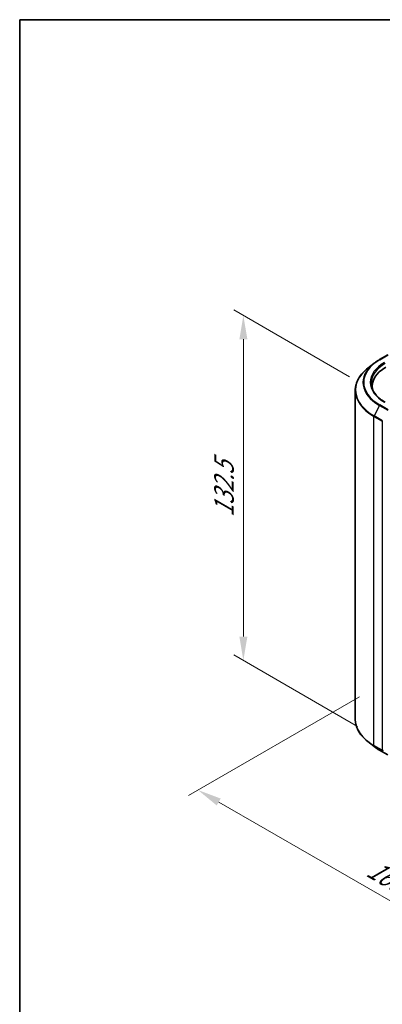
# Model space of a CAD drawing. Units: millimetres. Extents: x 0 to 6577, y 0 to 1124.
# Drawn here: x 0 to 95, y 445 to 702 of the extents above; entities that cross this region are included whole.
import ezdxf

# ---------------------------------------------------------------- set-up
doc = ezdxf.new("R2010")
doc.units = ezdxf.units.MM
doc.header["$LTSCALE"] = 2.5
doc.layers.get('Defpoints').update_dxf_attribs({"lineweight": 25})
for name, color, linetype, lineweight in [('Border (ISO)', 7, 'Continuous', 35), ('Dimension (ISO)', 7, 'Continuous', 18), ('Visible (ISO)', 7, 'Continuous', 35), ('Visible Narrow (ISO)', 7, 'Continuous', 25)]:
    doc.layers.add(name, color=color, linetype=linetype, lineweight=lineweight)
doc.styles.add('Note Text (TK)', font='MS PGothic.ttf')
doc.dimstyles.new('Default - Method 1b (TK)', dxfattribs={"dimscale": 2.5, "dimtxt": 2.5, "dimasz": 2.5, "dimexe": 1, "dimexo": 1.5, "dimgap": 1, "dimtad": 1, "dimrnd": 1e-08, "dimdsep": 46, "dimtxsty": 'Note Text (TK)', "dimcen": 0.09, "dimdle": 5, "dimclrd": 100, "dimclre": 100, "dimclrt": 7, "dimadec": 1, "dimazin": 1, "dimtfac": 1, "dimtmove": 0, "dimatfit": 3, "dimfxl": 1, "dimtolj": 1, "dimlwd": -1, "dimlwe": -1, "dimarcsym": 0})

# ---------------------------------------------------------------- blocks, each defined once
blk = doc.blocks.new('図面枠 tk図枠')
at = {"layer": 'Border (ISO)'}
for q in [(405.5, 289), (14.5, 8)]:
    blk.add_line((14.5, 289), q, dxfattribs=at)
blk = doc.blocks.new('*D21')
at = {"layer": 'Defpoints', "color": 0}
for p in [(58.42, 625.25), (89.9, 607.07), (92, 515.7)]:
    blk.add_point(p, dxfattribs=at)
at = {"layer": 'Dimension (ISO)', "color": 100}
for p, q in [((86.15, 609.24), (55.92, 626.69)), ((58.42, 541.34), (58.42, 619)), ((88.25, 517.87), (55.92, 536.54))]:
    blk.add_line(p, q, dxfattribs=at)
for points in [[(57.38, 619), (59.47, 619), (58.42, 625.25)], [(57.38, 541.34), (59.47, 541.34), (58.42, 535.09)]]:
    blk.add_solid(points, dxfattribs=at)
at = {"layer": 'Dimension (ISO)', "color": 7, "insert": (53.37, 572.51), "char_height": 6.25, "attachment_point": 4, "rotation": 90, "style": 'Note Text (TK)'}
blk.add_mtext('\\A1;{\\Q30.000;\\W0.816;\\H0.816x;132.5}', dxfattribs=at)
blk = doc.blocks.new('*D22')
at = {"layer": 'Defpoints', "color": 0}
for p in [(92.53, 527.79), (46.57, 501.26), (186.81, 473.36)]:
    blk.add_point(p, dxfattribs=at)
at = {"layer": 'Dimension (ISO)', "color": 100}
for p, q in [((88.78, 525.63), (44.07, 499.81)), ((135.44, 449.95), (51.98, 498.13)), ((183.06, 471.19), (138.35, 445.38))]:
    blk.add_line(p, q, dxfattribs=at)
for points in [[(52.5, 499.03), (51.46, 497.23), (46.57, 501.26)], [(135.96, 450.85), (134.92, 449.05), (140.85, 446.82)]]:
    blk.add_solid(points, dxfattribs=at)
at = {"layer": 'Dimension (ISO)', "color": 7, "insert": (91.41, 481.2), "char_height": 6.25, "attachment_point": 4, "rotation": 330, "style": 'Note Text (TK)'}
blk.add_mtext('\\A1;{\\Q30.000;\\W0.816;\\H0.816x;160}', dxfattribs=at)

msp = doc.modelspace()

# ---------------------------------------------------------------- linework, layer by layer
at = {"layer": 'Visible (ISO)'}
for p, q in [((93.9636, 613.6871), (96.1438, 614.9459)), ((92.4746, 612.6823), (90.8988, 611.4348)), ((87.6511, 519.7292), (87.6511, 605.6538)), ((92.0677, 606.1571), (92.0677, 606.7483)), ((92.4746, 512.7007), (90.8988, 513.9481)), ((93.9636, 511.6959), (96.1438, 510.4371))]:
    msp.add_line(p, q, dxfattribs=at)
for centre, major_axis, start_param, end_param in [((104.3177, 606.7483), (-12.25, 0), 5.49778714, 6.39521013), ((104.3177, 605.3875), (-12.5, 0), 6.08255579, 6.13021947)]:
    msp.add_ellipse(centre, major_axis=major_axis, ratio=0.57735027, start_param=start_param, end_param=end_param, dxfattribs=at)
for points, knots in [([(92.4746, 612.6823), (92.5649, 612.7538), (92.6571, 612.8244), (92.8451, 612.9639), (92.9409, 613.0328), (93.1361, 613.1687), (93.2355, 613.2358), (93.4377, 613.368), (93.5405, 613.4332), (93.7495, 613.5616), (93.8557, 613.6249), (93.9636, 613.6871)], [4.557128063, 4.557128063, 4.557128063, 4.557128063, 4.588180247, 4.588180247, 4.61923243, 4.61923243, 4.650284613, 4.650284613, 4.681336797, 4.681336797, 4.71238898, 4.71238898, 4.71238898, 4.71238898]), ([(90.8988, 611.4348), (90.484, 611.1065), (90.1042, 610.7623), (89.4208, 610.0471), (89.1172, 609.676), (88.5919, 608.9124), (88.3701, 608.5198), (88.0129, 607.719), (87.8775, 607.3109), (87.6966, 606.4865), (87.6511, 606.0701), (87.6511, 605.6538)], [1.726057244, 1.726057244, 1.726057244, 1.726057244, 1.852084693, 1.852084693, 1.978112143, 1.978112143, 2.104139592, 2.104139592, 2.230167041, 2.230167041, 2.35619449, 2.35619449, 2.35619449, 2.35619449]), ([(95.4271, 602.5761), (94.9649, 602.843), (94.5402, 603.1302), (93.7764, 603.7372), (93.4373, 604.0569), (92.8524, 604.7197), (92.6066, 605.0627), (92.2127, 605.7626), (92.0645, 606.1195), (91.8671, 606.8392), (91.8177, 607.202), (91.8177, 607.5648)], [3.141592654, 3.141592654, 3.141592654, 3.141592654, 3.298672286, 3.298672286, 3.455751919, 3.455751919, 3.612831552, 3.612831552, 3.769911184, 3.769911184, 3.926990817, 3.926990817, 3.926990817, 3.926990817]), ([(90.8988, 513.9481), (90.484, 514.2765), (90.1042, 514.6207), (89.4208, 515.3359), (89.1172, 515.7069), (88.5919, 516.4706), (88.3701, 516.8632), (88.0129, 517.6639), (87.8775, 518.072), (87.6966, 518.8965), (87.6511, 519.3129), (87.6511, 519.7292)], [3.296853571, 3.296853571, 3.296853571, 3.296853571, 3.42288102, 3.42288102, 3.548908469, 3.548908469, 3.674935919, 3.674935919, 3.800963368, 3.800963368, 3.926990817, 3.926990817, 3.926990817, 3.926990817]), ([(92.4746, 512.7007), (92.5649, 512.6292), (92.6571, 512.5585), (92.8451, 512.419), (92.9409, 512.3502), (93.1361, 512.2142), (93.2355, 512.1472), (93.4377, 512.015), (93.5405, 511.9498), (93.7495, 511.8214), (93.8557, 511.7581), (93.9636, 511.6959)], [2.986331736, 2.986331736, 2.986331736, 2.986331736, 3.01738392, 3.01738392, 3.048436103, 3.048436103, 3.079488287, 3.079488287, 3.11054047, 3.11054047, 3.141592654, 3.141592654, 3.141592654, 3.141592654])]:
    msp.add_open_spline(points, degree=3, knots=knots, dxfattribs=at)
at = {"layer": 'Visible Narrow (ISO)'}
for p, q in [((94.0886, 613.6747), (96.2688, 614.9335)), ((93.9528, 601.7112), (92.5736, 599.004)), ((93.9528, 601.7112), (96.133, 600.4525)), ((96.2688, 600.6043), (94.0886, 601.8631)), ((92.5326, 598.8496), (94.7129, 597.5909)), ((92.5326, 512.9251), (92.5326, 598.8496)), ((94.7538, 597.7452), (92.5736, 599.004)), ((94.7129, 597.5909), (94.7129, 511.6663)), ((94.7129, 511.6663), (92.5326, 512.9251)), ((92.5736, 512.8181), (94.7538, 511.5593)), ((93.9528, 511.7033), (92.5736, 512.8181)), ((96.133, 510.4445), (93.9528, 511.7033))]:
    msp.add_line(p, q, dxfattribs=at)
for centre, major_axis, start_param, end_param in [((104.3177, 607.6955), (-14.6583, 0), 5.65304806, 7.06858347), ((104.3177, 607.7689), (-14.4662, 0), 5.49778714, 7.06858347), ((104.3177, 607.7689), (-12.75, 0), 5.49778714, 7.06858347), ((104.3177, 607.5648), (-12.5, 0), 5.49778714, 6.28318531), ((94.0886, 613.4706), (-0.125, 0.2165), 5.49778714, 6.28318531), ((104.3177, 605.7844), (-16.6087, 0), 5.65304806, 7.06858347), ((104.3177, 605.6538), (-16.6667, 0), 0, 0.78539816), ((94.0886, 601.659), (-0.125, -0.2165), 3.92699082, 4.80304887), ((92.7094, 598.9517), (0.125, 0.2165), 1.66145621, 2.35619449), ((104.3177, 519.7292), (-16.6667, 0), 0, 0.78539816), ((104.3177, 519.5985), (16.6087, 0), 3.7717299, 3.92699082), ((104.3177, 517.6875), (-14.6583, 0), 0.63013725, 0.78539816), ((92.7094, 513.0271), (-0.125, -0.2165), 5.49778714, 6.19252542), ((94.0886, 511.9124), (-0.125, -0.2165), 6.19252542, 6.28318531), ((94.8896, 511.7684), (0.25, 0), 3.92699082, 5.49778714)]:
    msp.add_ellipse(centre, major_axis=major_axis, ratio=0.57735027, start_param=start_param, end_param=end_param, dxfattribs=at)

# ---------------------------------------------------------------- block references
at = {"xscale": 2.5, "yscale": 2.5, "zscale": 2.5}
msp.add_blockref('図面枠 tk図枠', (-36.25, -20), dxfattribs=at)

# ---------------------------------------------------------------- dimensions: what is measured, and where the dimension line sits
at = {"layer": 'Dimension (ISO)', "color": 100}
for base, p1, p2, angle, override, picture, middle in [((58.4237, 625.2472), (92.0041, 515.7047), (89.9017, 607.0733), 270, {"dimgap": 1, "dimdec": 2, "dimlfac": 1.45017, "dimtol": 0, "dimlim": 0, "dimtp": 0, "dimtm": 0, "dimtdec": 2, "dimtofl": 0, "dimatfit": 1}, '*D21', (58.4237, 580.1698)), ((46.5707, 501.256), (186.8135, 473.359), (92.5326, 527.7921), 330, {"dimgap": 1, "dimdec": 2, "dimlfac": 1.469694, "dimtol": 0, "dimlim": 0, "dimtp": 0, "dimtm": 0, "dimtdec": 2, "dimtofl": 0, "dimatfit": 1}, '*D22', (93.7111, 474.0395))]:
    dim = msp.add_linear_dim(base=base, p1=p1, p2=p2, angle=angle, text='{\\Q30.000;\\W0.816;\\H0.816x;<>}', dimstyle='Default - Method 1b (TK)', override=override, dxfattribs=at)
    dim.commit()
    dim.dimension.update_dxf_attribs({"geometry": picture, "text_midpoint": middle, "dimtype": 160})

doc.saveas('drawing.dxf')
